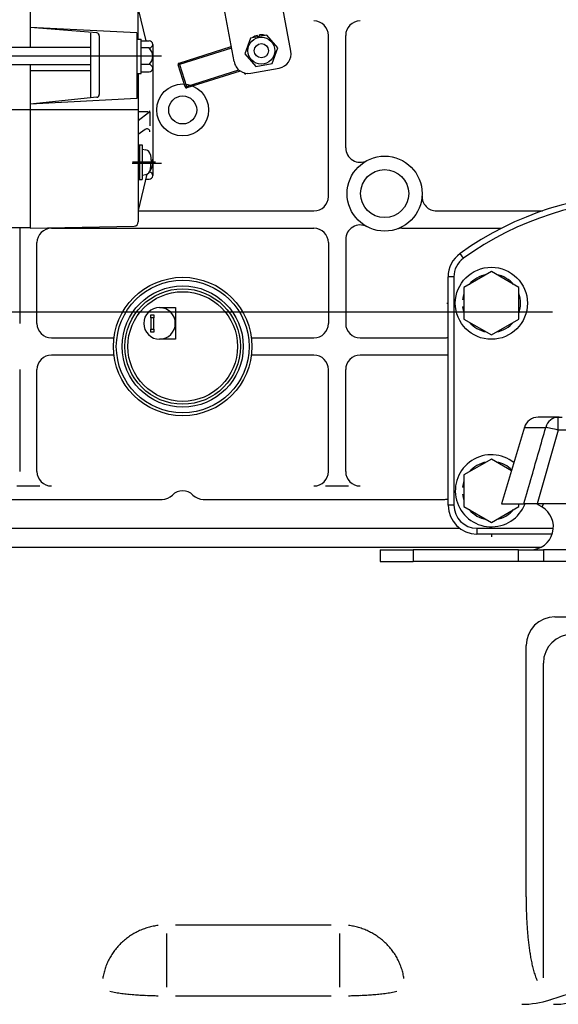
# Model space of a CAD drawing. Units: millimetres. Extents: x 0 to 408, y 0 to 202.
# Drawn here: x 216 to 235, y 109 to 143 of the extents above; entities that cross this region are included whole.
import ezdxf
from ezdxf.enums import TextEntityAlignment as Align
from ezdxf.lldxf.tags import DXFTag

# ---------------------------------------------------------------- set-up
doc = ezdxf.new("R2010")
doc.units = ezdxf.units.MM
for name, color, linetype in [('14419023_ROTULA', 7, 'Continuous'), ('15119015_ROTULA', 7, 'Continuous'), ('17410001_SUP_DEL', 7, 'Continuous'), ('17419002', 7, 'Continuous'), ('17420000_MOTOR_B', 7, 'Continuous'), ('60900785_TRANSMI', 7, 'Continuous'), ('61652002_CUERPO_', 7, 'Continuous'), ('DIAMETROM12_DIN1', 7, 'Continuous'), ('DIAMETROM6_DIN12', 7, 'Continuous'), ('DIN-931_M12_X_30', 7, 'Continuous'), ('DIN-934_M6_FEMEL', 7, 'Continuous'), ('DV1_Predeterminado', 7, 'Continuous'), ('Predeterminado', 7, 'Continuous')]:
    doc.layers.add(name, color=color, linetype=linetype)
doc.styles.add('SEACAD_Arial', font='arial.ttf')
tags = doc.linetypes.add('CENTER2', pattern=[28.575, 19.05, -3.175, 3.175, -3.175]).pattern_tags.tags
tags[10:11] = [DXFTag(74, 4), DXFTag(75, 0), DXFTag(340, '0'), DXFTag(46, 0.0), DXFTag(50, 0.0), DXFTag(44, 0.0), DXFTag(45, 0.0)]
tags[8:9] = [DXFTag(74, 4), DXFTag(75, 0), DXFTag(340, '0'), DXFTag(46, 0.0), DXFTag(50, 0.0), DXFTag(44, 0.0), DXFTag(45, 0.0)]
tags[6:7] = [DXFTag(74, 4), DXFTag(75, 0), DXFTag(340, '0'), DXFTag(46, 0.0), DXFTag(50, 0.0), DXFTag(44, 0.0), DXFTag(45, 0.0)]
tags[4:5] = [DXFTag(74, 4), DXFTag(75, 0), DXFTag(340, '0'), DXFTag(46, 0.0), DXFTag(50, 0.0), DXFTag(44, 0.0), DXFTag(45, 0.0)]
doc.dimstyles.new('SOLE', dxfattribs={"dimtxt": 2.6, "dimasz": 2.08, "dimexe": 1.3, "dimexo": 1.3, "dimgap": 1.3, "dimtad": 1, "dimlfac": 10, "dimdsep": 46, "dimtxsty": 'SEACAD_Arial', "dimblk1": '_SE_FILLED', "dimblk2": '_SE_FILLED', "dimsah": 1, "dimcen": 1.3, "dimadec": 0, "dimazin": 0, "dimtfac": 1, "dimtmove": 0, "dimatfit": 3, "dimfxl": 0, "dimtolj": 1, "dimarcsym": 0})

# ---------------------------------------------------------------- blocks, each defined once
blk = doc.blocks.new('SE')
at = {"layer": '14419023_ROTULA', "color": 7, "linetype": 'Continuous'}
blk.add_circle((224.326, 142.279), 0.246, dxfattribs=at)
at = {"layer": '15119015_ROTULA', "color": 7, "linetype": 'Continuous'}
for p, q in [((221.473, 141.848), (223.283, 142.421)), ((223.292, 142.371), (221.488, 141.801)), ((221.488, 141.801), (221.44, 141.786)), ((221.681, 141.023), (221.44, 141.786)), ((221.488, 141.801), (221.473, 141.848)), ((221.488, 141.801), (221.729, 141.038)), ((221.729, 141.038), (223.545, 141.612)), ((223.594, 141.575), (221.744, 140.99)), ((223.786, 141.499), (223.792, 141.48)), ((223.832, 141.493), (223.792, 141.48)), ((221.729, 141.038), (221.681, 141.023)), ((221.729, 141.038), (221.744, 140.99))]:
    blk.add_line(p, q, dxfattribs=at)
for centre, start, end in [((221.488, 141.801), 107.5517, 197.5517), ((223.777, 141.528), 197.5517, 287.5517), ((221.729, 141.038), 197.5517, 287.5517)]:
    blk.add_arc(centre, 0.05, start, end, dxfattribs=at)
at = {"layer": '17410001_SUP_DEL', "color": 7, "linetype": 'Continuous'}
for p, q in [((231.331, 135.085), (231.214, 135.247)), ((230.799, 126.526), (230.799, 134.436)), ((230.999, 134.436), (230.799, 134.436)), ((230.999, 134.436), (230.999, 126.526)), ((230.999, 126.526), (230.799, 126.526)), ((231.799, 125.726), (234.448, 125.726)), ((231.799, 125.726), (231.799, 125.526)), ((234.409, 125.526), (231.799, 125.526))]:
    blk.add_line(p, q, dxfattribs=at)
blk.add_circle((232.299, 133.526), 1.25, dxfattribs=at)
for centre, radius, start, end in [((237.649, 126.326), 11, 54.197, 125.803), ((237.649, 126.326), 10.8, 54.197, 125.803), ((231.799, 134.436), 1, 125.803, 180), ((231.799, 134.436), 0.8, 125.803, 180), ((232.299, 127.026), 1.25, 51.006, 338.8111), ((231.799, 126.526), 1, 180, 270), ((231.799, 126.526), 0.8, 180, 270)]:
    blk.add_arc(centre, radius, start, end, dxfattribs=at)
at = {"layer": '17419002', "color": 7, "linetype": 'Continuous'}
for p, q in [((225.345, 142.262), (224.925, 144.558)), ((223.378, 141.902), (222.958, 144.197)), ((223.96, 141.5), (224.944, 141.68))]:
    blk.add_line(p, q, dxfattribs=at)
for centre, start, end in [((224.854, 142.172), 280.3795, 10.3795), ((223.87, 141.992), 190.3795, 280.3795)]:
    blk.add_arc(centre, 0.5, start, end, dxfattribs=at)
at = {"layer": '17420000_MOTOR_B', "color": 7, "linetype": 'Continuous'}
for p, q in [((216.309, 144.083), (216.309, 142.385)), ((220.059, 142.685), (220.059, 144.103)), ((220.059, 143.725), (220.318, 142.625)), ((218.618, 142.896), (216.309, 143.089)), ((220.009, 142.895), (216.309, 143.089)), ((218.409, 142.886), (218.409, 140.669)), ((218.709, 142.796), (218.709, 140.763)), ((220.009, 142.895), (220.009, 140.618)), ((220.009, 142.685), (220.159, 142.685)), ((220.159, 141.485), (220.159, 142.685)), ((226.649, 137.226), (226.649, 142.81)), ((227.249, 138.912), (227.249, 142.81)), ((218.409, 142.385), (206.059, 142.385)), ((220.159, 142.625), (220.434, 142.625)), ((220.434, 142.374), (220.159, 142.374)), ((220.559, 142.5), (220.559, 137.952)), ((220.859, 142.085), (203.214, 142.085)), ((218.409, 141.785), (206.059, 141.785)), ((216.309, 141.785), (216.309, 136.125)), ((220.434, 141.797), (220.159, 141.797)), ((218.409, 141.585), (216.309, 141.585)), ((220.009, 141.485), (220.159, 141.485)), ((220.059, 141.485), (220.059, 136.348)), ((220.159, 141.545), (220.434, 141.545)), ((218.62, 140.664), (216.309, 140.424)), ((220.009, 140.618), (216.309, 140.424)), ((220.036, 140.225), (197.899, 140.225)), ((220.059, 139.865), (220.419, 140.132)), ((220.392, 140.162), (220.095, 140.162)), ((220.459, 140.162), (220.459, 139.67)), ((220.3, 139.551), (220.059, 139.373)), ((220.059, 139.019), (220.199, 139.019)), ((220.109, 137.819), (220.109, 139.019)), ((220.199, 139.019), (220.199, 137.819)), ((220.199, 138.869), (220.317, 138.848)), ((220.481, 138.668), (220.503, 138.419)), ((220.859, 138.366), (219.847, 138.366)), ((220.651, 138.419), (219.86, 138.419)), ((220.481, 138.169), (220.503, 138.419)), ((220.358, 138.002), (220.059, 136.744)), ((220.199, 137.969), (220.317, 137.99)), ((220.059, 137.819), (220.199, 137.819)), ((220.316, 137.826), (220.434, 137.826)), ((220.059, 136.726), (226.149, 136.726)), ((230.397, 136.726), (234.066, 136.726)), ((216.309, 136.125), (219.912, 136.198)), ((216.309, 136.145), (210.059, 136.145)), ((215.949, 136.145), (215.949, 132.826)), ((217.049, 136.126), (226.149, 136.126)), ((229.191, 136.126), (232.653, 136.126)), ((216.549, 132.826), (216.549, 135.626)), ((226.649, 135.626), (226.649, 132.826)), ((227.249, 135.739), (227.249, 132.826)), ((230.751, 133.526), (230.799, 133.526)), ((197.899, 133.226), (219.521, 133.226)), ((223.678, 133.226), (230.799, 133.226)), ((217.049, 132.326), (219.218, 132.326)), ((223.98, 132.326), (226.149, 132.326)), ((227.749, 132.326), (230.677, 132.326)), ((219.218, 131.726), (217.049, 131.726)), ((226.149, 131.726), (223.98, 131.726)), ((230.799, 131.726), (227.749, 131.726)), ((215.949, 131.226), (215.949, 127.692)), ((216.549, 127.692), (216.549, 131.226)), ((226.649, 127.692), (226.649, 131.226)), ((227.249, 127.692), (227.249, 131.226)), ((215.849, 127.192), (216.649, 127.192)), ((226.549, 127.192), (227.349, 127.192)), ((212.549, 126.726), (220.885, 126.726)), ((222.313, 126.726), (230.649, 126.726)), ((197.899, 125.726), (231.199, 125.726)), ((232.299, 125.526), (232.299, 125.429)), ((197.949, 125.075), (234.037, 125.075)), ((234.502, 122.659), (237.497, 122.659)), ((233.502, 112.949), (233.502, 121.659)), ((234.102, 110.145), (234.102, 121.053)), ((234.323, 109.378), (245.347, 112.965)), ((221.349, 111.978), (226.749, 111.978)), ((221.049, 109.82), (221.049, 111.678)), ((227.049, 109.82), (227.049, 111.678)), ((221.349, 109.52), (226.749, 109.52))]:
    blk.add_line(p, q, dxfattribs=at)
for centre, radius in [((221.599, 140.226), 0.9), ((221.599, 140.226), 0.486), ((228.599, 137.326), 1.3), ((228.599, 137.326), 0.833)]:
    blk.add_circle(centre, radius, dxfattribs=at)
for centre, radius, start, end in [((226.149, 142.81), 0.5, 0, 90), ((227.749, 142.81), 0.5, 90, 180), ((218.609, 142.796), 0.1, 0, 85.2155), ((220.434, 142.5), 0.125, 270, 90), ((220.165, 142.085), 0.395, 312.9567, 47.0033), ((220.434, 141.671), 0.126, 270, 90), ((218.609, 140.763), 0.1, 275.9392, 0), ((220.359, 140.212), 0.1, 306.5641, 0), ((220.359, 139.471), 0.1, 0, 126.5643), ((227.749, 138.912), 0.5, 179.9999, 298.1778), ((220.282, 138.651), 0.2, 4.9993, 80.0001), ((220.165, 138.366), 0.395, 320.3895, 15.7167), ((220.459, 138.525), 0.1, 295.0963, 0), ((220.282, 138.187), 0.2, 279.9999, 355.0007), ((220.434, 137.952), 0.126, 270, 82.9231), ((226.149, 137.226), 0.5, 270, 0), ((230.397, 137.226), 0.5, 176.8152, 269.9996), ((219.909, 136.348), 0.15, 271.1457, 0), ((227.749, 135.739), 0.5, 61.8222, 180), ((217.049, 135.626), 0.5, 90, 180), ((226.149, 135.626), 0.5, 0, 90), ((229.191, 135.626), 0.5, 90.0007, 109.1886), ((217.049, 132.826), 0.5, 180, 270), ((226.149, 132.826), 0.5, 270, 0), ((227.749, 132.826), 0.5, 180, 270), ((230.677, 132.826), 0.5, 270.0013, 284.165), ((217.049, 131.226), 0.5, 90, 180), ((226.149, 131.226), 0.5, 0, 90), ((227.749, 131.226), 0.5, 90, 180), ((217.049, 127.692), 0.5, 180, 270), ((226.149, 127.692), 0.5, 270, 0), ((227.749, 127.692), 0.5, 180, 270), ((221.599, 126.526), 0.5, 44.4276, 135.5724), ((220.885, 127.226), 0.5, 270.0008, 315.5733), ((222.313, 127.226), 0.5, 224.4268, 269.9992), ((230.649, 127.226), 0.5, 270, 287.451), ((234.502, 121.659), 1, 90, 180), ((235.102, 121.053), 1, 90, 180), ((249.531, 112.949), 16.029, 179.9998, 180.6561), ((249.369, 112.947), 15.867, 180.6557, 181.3187), ((249.047, 112.939), 15.545, 181.3182, 181.9946), ((248.569, 112.923), 15.067, 181.9941, 182.6919), ((221.048, 109.659), 2.319, 97.3951, 101.8059), ((227.05, 109.659), 2.319, 78.1905, 82.6033), ((247.939, 112.893), 14.436, 182.6913, 183.4201), ((247.166, 112.846), 13.662, 183.4194, 184.1897), ((221.024, 109.719), 2.254, 119.661, 124.2014), ((221.032, 109.704), 2.271, 115.1556, 119.6612), ((221.039, 109.69), 2.287, 110.681, 115.1558), ((221.044, 109.678), 2.3, 106.2326, 110.6813), ((221.047, 109.667), 2.311, 101.8055, 106.2329), ((227.052, 109.667), 2.311, 73.7622, 78.1909), ((227.055, 109.678), 2.3, 69.3127, 73.7626), ((227.06, 109.69), 2.287, 64.8371, 69.313), ((227.066, 109.704), 2.271, 60.3307, 64.8373), ((227.075, 109.719), 2.253, 55.7896, 60.3309), ((246.258, 112.78), 12.752, 184.1888, 185.0138), ((245.229, 112.689), 11.719, 185.0125, 185.9102), ((220.987, 109.765), 2.195, 133.399, 138.0603), ((221.001, 109.75), 2.215, 128.7798, 133.399), ((221.013, 109.735), 2.235, 124.2012, 128.7799), ((227.085, 109.735), 2.235, 51.2107, 55.7898), ((227.098, 109.75), 2.215, 46.5915, 51.2108), ((227.111, 109.765), 2.195, 41.9306, 46.5916), ((244.093, 112.571), 10.576, 185.9085, 186.9032), ((242.867, 112.422), 9.341, 186.9006, 188.0269), ((220.943, 109.799), 2.139, 147.5095, 152.2942), ((220.957, 109.789), 2.157, 142.7641, 147.5093), ((220.973, 109.778), 2.176, 138.0603, 142.764), ((227.126, 109.778), 2.176, 37.2277, 41.9306), ((227.141, 109.789), 2.157, 32.4833, 37.2276), ((227.156, 109.799), 2.139, 27.6994, 32.4831), ((241.573, 112.239), 8.034, 188.0229, 189.3325), ((240.236, 112.019), 6.68, 189.3259, 190.9013), ((220.916, 109.812), 2.109, 157.1157, 161.9684), ((220.928, 109.806), 2.123, 152.2945, 157.1154), ((227.17, 109.806), 2.123, 22.8798, 27.6992), ((227.183, 109.812), 2.109, 18.0312, 22.8795), ((238.889, 111.758), 5.307, 190.8896, 192.8726), ((220.897, 109.817), 2.089, 166.8479, 171.7464), ((220.905, 109.815), 2.098, 161.9687, 166.8475), ((227.194, 109.815), 2.098, 13.1535, 18.0308), ((227.202, 109.817), 2.089, 8.2568, 13.1531), ((237.57, 111.455), 3.954, 192.849, 195.5113), ((236.332, 111.109), 2.668, 195.4548, 199.3994), ((235.247, 110.722), 1.516, 199.2195, 206.1593), ((219.65, 112.023), 2.415, 256.1343, 258.6337), ((219.864, 113.075), 3.489, 258.6021, 260.3326), ((220.055, 114.192), 4.623, 260.3188, 261.6245), ((220.225, 115.343), 5.786, 261.6175, 262.661), ((220.375, 116.503), 6.955, 262.657, 263.5248), ((220.506, 117.651), 8.111, 263.5223, 264.2667), ((220.619, 118.771), 9.237, 264.265, 264.919), ((220.715, 119.85), 10.319, 264.9179, 265.5029), ((220.795, 120.872), 11.346, 265.5021, 266.0343), ((227.302, 120.88), 11.353, 273.9616, 274.4939), ((227.383, 119.856), 10.326, 274.4931, 275.0783), ((227.479, 118.778), 9.244, 275.0772, 275.7309), ((227.592, 117.657), 8.117, 275.7293, 276.4739), ((227.723, 116.507), 6.96, 276.4713, 277.3397), ((227.873, 115.346), 5.789, 277.3356, 278.3797), ((228.043, 114.194), 4.624, 278.3726, 279.6799), ((228.235, 113.075), 3.489, 279.666, 281.3991), ((228.448, 112.021), 2.414, 281.3673, 283.8738), ((220.862, 121.831), 12.306, 266.0337, 266.5247), ((220.916, 122.715), 13.192, 266.5242, 266.9826), ((220.958, 123.518), 13.996, 266.9822, 267.414), ((220.991, 124.232), 14.71, 267.4137, 267.8245), ((221.014, 124.851), 15.33, 267.8242, 268.2184), ((221.03, 125.371), 15.85, 268.2182, 268.5995), ((221.041, 125.788), 16.267, 268.5993, 268.9708), ((227.058, 125.791), 16.27, 271.0264, 271.3975), ((227.068, 125.375), 15.854, 271.3973, 271.7782), ((227.084, 124.856), 15.335, 271.778, 272.1721), ((227.108, 124.238), 14.716, 272.1718, 272.5827), ((227.14, 123.524), 14.002, 272.5824, 273.0145), ((227.182, 122.722), 13.199, 273.0141, 273.472), ((227.236, 121.838), 12.314, 273.4715, 273.9622), ((233.354, 112.386), 3.16, 269.9997, 288.0246), ((234.456, 112.386), 3.16, 270, 288.0247)]:
    blk.add_arc(centre, radius, start, end, dxfattribs=at)
at = {"layer": '60900785_TRANSMI', "color": 7, "linetype": 'Continuous'}
for p, q in [((220.499, 133.026), (220.499, 133.126)), ((220.499, 133.126), (220.599, 133.126)), ((220.599, 133.126), (220.599, 133.026)), ((220.799, 133.376), (221.349, 133.376)), ((220.799, 133.371), (220.799, 133.376)), ((221.349, 133.376), (221.349, 132.276)), ((220.499, 133.026), (220.499, 132.626)), ((220.599, 133.026), (220.499, 133.026)), ((220.599, 132.626), (220.599, 133.026)), ((220.499, 132.626), (220.599, 132.626)), ((220.499, 132.526), (220.499, 132.626)), ((220.599, 132.526), (220.499, 132.526)), ((220.599, 132.626), (220.599, 132.526)), ((220.799, 132.281), (220.799, 132.276)), ((221.349, 132.276), (220.799, 132.276))]:
    blk.add_line(p, q, dxfattribs=at)
for radius in [2.4, 2.3, 2.1, 2, 1.9]:
    blk.add_circle((221.599, 132.026), radius, dxfattribs=at)
for radius, start, end in [(0.55, 90, 270), (0.545, 270, 90)]:
    blk.add_arc((220.799, 132.826), radius, start, end, dxfattribs=at)
at = {"layer": '61652002_CUERPO_', "color": 7, "linetype": 'Continuous'}
for p, q in [((234.567, 129.576), (233.921, 129.576)), ((234.543, 129.575), (234.567, 129.576)), ((234.613, 129.576), (234.543, 129.575)), ((234.567, 129.576), (234.756, 129.576)), ((234.613, 129.125), (234.613, 129.576)), ((233.447, 129.235), (232.649, 126.576)), ((233.442, 129.219), (234.184, 129.219)), ((234.613, 129.125), (233.886, 126.576)), ((240.686, 129.125), (234.613, 129.125)), ((232.649, 126.576), (233.427, 126.576)), ((233.886, 126.576), (233.427, 126.576)), ((234.049, 126.468), (233.864, 126.576)), ((241.412, 126.576), (233.886, 126.576)), ((234.111, 126.576), (234.049, 126.468)), ((228.449, 124.976), (229.585, 124.976)), ((228.449, 124.976), (228.449, 124.576)), ((229.585, 124.976), (229.585, 124.576)), ((233.24, 124.976), (229.585, 124.976)), ((233.24, 124.576), (233.24, 124.976)), ((233.24, 124.976), (234.103, 124.976)), ((234.103, 124.976), (234.103, 124.576)), ((241.195, 124.976), (234.103, 124.976)), ((228.449, 124.576), (229.585, 124.576)), ((233.24, 124.576), (229.585, 124.576)), ((234.103, 124.576), (233.24, 124.576)), ((241.195, 124.576), (234.103, 124.576))]:
    blk.add_line(p, q, dxfattribs=at)
for centre, radius, start, end in [((233.921, 129.076), 0.5, 90, 162.8533), ((233.649, 125.776), 0.8, 270, 60)]:
    blk.add_arc(centre, radius, start, end, dxfattribs=at)
for major_axis, ratio, start_param, end_param in [((0, 0.5), 0.895692, 0, 1.279628), ((0, -0.5), 0.970738, 2.997783, 3.141593), ((-0.481, 0.137), 0.09573, 4.73966, 5.84099)]:
    blk.add_ellipse((234.613, 129.076), major_axis=major_axis, ratio=ratio, start_param=start_param, end_param=end_param, dxfattribs=at)
blk.add_open_spline([(233.427, 126.576), (233.519, 126.895), (233.61, 127.214), (233.701, 127.533), (233.782, 127.814), (233.862, 128.095), (233.943, 128.376), (234.023, 128.657), (234.104, 128.938), (234.184, 129.219)], degree=3, knots=[0, 0, 0, 0, 0.362088, 0.362088, 0.362088, 0.681044, 0.681044, 0.681044, 1, 1, 1, 1], dxfattribs=at)
at = {"layer": 'DIAMETROM12_DIN1', "color": 7, "linetype": 'Continuous'}
for p, q in [((231.349, 133.651), (231.297, 133.651)), ((231.297, 133.401), (231.349, 133.401)), ((231.349, 127.151), (231.297, 127.151)), ((231.297, 126.901), (231.349, 126.901))]:
    blk.add_line(p, q, dxfattribs=at)
for centre, start, end in [((232.299, 133.526), 100.1516, 139.8484), ((232.299, 133.526), 40.1516, 79.8484), ((232.299, 133.526), 160.1516, 172.8907), ((232.299, 133.526), 340.1516, 19.8484), ((232.299, 133.526), 187.1093, 199.8484), ((232.299, 133.526), 220.1516, 259.8484), ((232.299, 133.526), 280.1516, 319.8484), ((232.299, 127.026), 100.1516, 139.8484), ((232.299, 127.026), 45.3083, 79.8484), ((232.299, 127.026), 160.1516, 172.8907), ((232.299, 127.026), 187.1093, 199.8484), ((232.299, 127.026), 220.1516, 259.8484), ((232.299, 127.026), 280.1516, 319.8484)]:
    blk.add_arc(centre, 1.01, start, end, dxfattribs=at)
at = {"layer": 'DIAMETROM6_DIN12', "color": 7, "linetype": 'Continuous'}
for p, q in [((224.188, 142.811), (224.196, 142.763)), ((224.275, 142.778), (224.266, 142.825))]:
    blk.add_line(p, q, dxfattribs=at)
for start, end in [(104.5502, 123.4235), (78.4147, 96.2089)]:
    blk.add_arc((224.326, 142.279), 0.55, start, end, dxfattribs=at)
at = {"layer": 'DIN-931_M12_X_30', "color": 7, "linetype": 'Continuous'}
for p, q in [((232.299, 134.622), (231.349, 134.074)), ((233.249, 134.074), (232.299, 134.622)), ((231.349, 134.074), (231.349, 132.977)), ((233.249, 132.977), (233.249, 134.074)), ((231.349, 132.977), (232.299, 132.429)), ((232.299, 132.429), (233.249, 132.977)), ((232.299, 128.122), (231.349, 127.574)), ((232.993, 127.722), (232.299, 128.122)), ((231.349, 127.574), (231.349, 126.477)), ((231.349, 126.477), (232.299, 125.929)), ((232.299, 125.929), (233.249, 126.477)), ((233.249, 126.477), (233.249, 126.576))]:
    blk.add_line(p, q, dxfattribs=at)
at = {"layer": 'DIN-934_M6_FEMEL', "color": 7, "linetype": 'Continuous'}
for p, q in [((223.952, 142.718), (223.758, 142.175)), ((224.52, 142.822), (223.952, 142.718)), ((224.894, 142.383), (224.52, 142.822)), ((224.7, 141.839), (224.894, 142.383)), ((223.758, 142.175), (224.132, 141.735)), ((224.132, 141.735), (224.7, 141.839))]:
    blk.add_line(p, q, dxfattribs=at)
blk.add_circle((224.326, 142.279), 0.467, dxfattribs=at)
at = {"layer": 'DV1_Predeterminado', "color": 7, "linetype": 'CENTER2'}
blk.add_line((194.599, 133.226), (234.419, 133.226), dxfattribs=at)
blk = doc.blocks.new('DMBLK11')
at = {"layer": 'Predeterminado', "linetype": 'Continuous'}
for points in [[(193.679, 100.625), (193.679, 101.319), (191.599, 100.972)], [(235.569, 100.625), (237.649, 100.972), (235.569, 101.319)]]:
    blk.add_hatch(color=7, dxfattribs=at).paths.add_polyline_path(points)
at = {"layer": 'Predeterminado', "color": 7, "linetype": 'Continuous'}
for p, q in [((191.599, 128.576), (191.599, 99.672)), ((237.649, 128.576), (237.649, 99.672)), ((237.649, 100.972), (191.599, 100.972))]:
    blk.add_line(p, q, dxfattribs=at)
at = {"layer": 'Predeterminado', "color": 7, "linetype": 'Continuous', "style": 'SEACAD_Arial'}
blk.add_text('460', height=2.6, dxfattribs=at).set_placement((211.572, 104.222), align=Align.TOP_LEFT)
blk = doc.blocks.new('_SE_FILLED')
at = {"color": 0}
blk.add_line((0, 0), (-1, 0), dxfattribs=at)
blk.add_solid([(0, 0), (-1, -0.1665), (-1, 0.1665), (0, 0)], dxfattribs=at)
blk = doc.blocks.new('DMBLK13')
at = {"layer": 'Predeterminado', "linetype": 'Continuous'}
for points in [[(185.879, 90.888), (185.879, 91.582), (183.799, 91.235)], [(261.57, 90.888), (263.65, 91.235), (261.57, 91.582)]]:
    blk.add_hatch(color=7, dxfattribs=at).paths.add_polyline_path(points)
at = {"layer": 'Predeterminado', "color": 7, "linetype": 'Continuous'}
for p, q in [((263.65, 141.336), (263.65, 89.935)), ((183.799, 109.076), (183.799, 89.935)), ((263.65, 91.235), (183.799, 91.235))]:
    blk.add_line(p, q, dxfattribs=at)
at = {"layer": 'Predeterminado', "color": 7, "linetype": 'Continuous', "style": 'SEACAD_Arial'}
blk.add_text('798.5', height=2.6, dxfattribs=at).set_placement((219.146, 94.485), align=Align.TOP_LEFT)
blk = doc.blocks.new('DMBLK15')
at = {"layer": 'Predeterminado', "linetype": 'Continuous'}
for points in [[(158.736, 83.088), (158.736, 83.782), (156.656, 83.435)], [(261.57, 83.088), (263.65, 83.435), (261.57, 83.782)]]:
    blk.add_hatch(color=7, dxfattribs=at).paths.add_polyline_path(points)
at = {"layer": 'Predeterminado', "color": 7, "linetype": 'Continuous'}
for p, q in [((263.65, 141.336), (263.65, 82.135)), ((156.656, 115.872), (156.656, 82.135)), ((156.656, 83.435), (263.65, 83.435))]:
    blk.add_line(p, q, dxfattribs=at)
at = {"layer": 'Predeterminado', "color": 7, "linetype": 'Continuous', "style": 'SEACAD_Arial'}
blk.add_text('1069.9', height=2.6, dxfattribs=at).set_placement((204.557, 86.685), align=Align.TOP_LEFT)

msp = doc.modelspace()

# ---------------------------------------------------------------- block references
at = {"layer": 'Predeterminado'}
msp.add_blockref('SE', (0, 0), dxfattribs=at)

# ---------------------------------------------------------------- dimensions: what is measured, and where the dimension line sits
at = {"layer": 'Predeterminado', "color": 7, "linetype": 'Continuous'}
for base, p1, p2, override, picture, middle in [((263.6497, 83.4351), (156.6562, 117.1721), (263.6497, 142.6357), {"dimdec": 1, "dimtdec": 1}, 'DMBLK15', (210.153, 83.4351)), ((191.599283, 100.971996), (237.649278, 129.875521), (191.599283, 129.875521), {"dimdec": 0, "dimtdec": 0}, 'DMBLK11', (214.624281, 100.971996))]:
    dim = msp.add_linear_dim(base=base, p1=p1, p2=p2, text='\\A1;<>', dimstyle='SOLE', override=override, dxfattribs=at)
    dim.commit()
    dim.dimension.update_dxf_attribs({"geometry": picture, "text_midpoint": middle, "dimtype": 160})
dim = msp.add_linear_dim(base=(183.7993, 91.2351), p1=(263.6497, 142.6357), p2=(183.7993, 110.3755), text='\\A1;<>', dimstyle='SOLE', dxfattribs=at)
dim.commit()
dim.dimension.update_dxf_attribs({"geometry": 'DMBLK13', "text_midpoint": (223.7245, 91.2351), "dimtype": 160})

doc.saveas('drawing.dxf')
